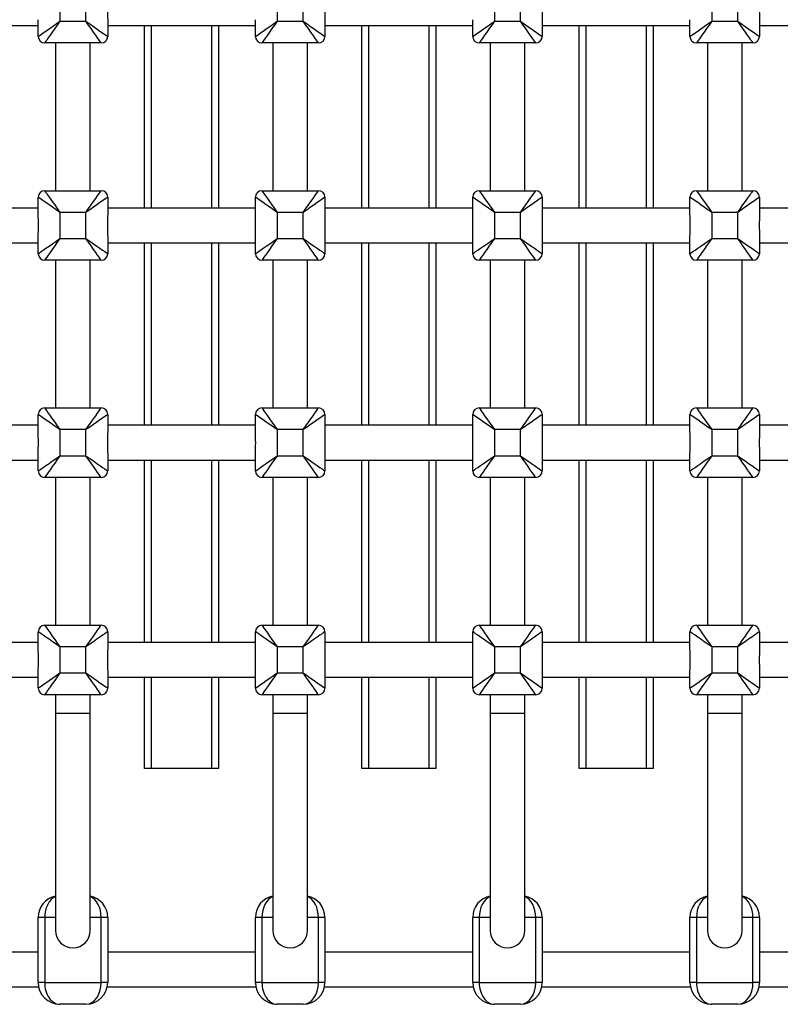
# Model space of a CAD drawing. Extents: x 1149 to 19892, y 485 to 13924.
# Drawn here: x 6946 to 7296, y 7822 to 8275 of the extents above; entities that cross this region are included whole.
import ezdxf

# ---------------------------------------------------------------- set-up
doc = ezdxf.new("R2010")
doc.units = 0
doc.header["$LTSCALE"] = 50
doc.layers.get('0').update_dxf_attribs({"linetype": 'CONTINUOUS'})

msp = doc.modelspace()

# ---------------------------------------------------------------- linework, layer by layer
at = {"color": 7, "linetype": 'CONTINUOUS'}
for p, q in [((6964.6, 8286.46), (6964.6, 8274.46)), ((6976.6, 8274.46), (6976.6, 8286.46)), ((7064.6, 8286.46), (7064.6, 8274.46)), ((7076.6, 8274.46), (7076.6, 8286.46)), ((7164.6, 8286.46), (7164.6, 8274.46)), ((7176.6, 8274.46), (7176.6, 8286.46)), ((7264.6, 8286.46), (7264.6, 8274.46)), ((7276.6, 8274.46), (7276.6, 8286.46)), ((6886.6, 8272.46), (6954.6, 8272.46)), ((6954.6, 8267.46), (6954.6, 8275.17)), ((6964.6, 8274.46), (6976.6, 8274.46)), ((6986.6, 8275.17), (6986.6, 8267.46)), ((6986.6, 8272.46), (7054.6, 8272.46)), ((7003.6, 8188.46), (7003.6, 8272.46)), ((7037.6, 8272.46), (7037.6, 8188.46)), ((7054.6, 8267.46), (7054.6, 8275.17)), ((7064.6, 8274.46), (7076.6, 8274.46)), ((7086.6, 8275.17), (7086.6, 8267.46)), ((7086.6, 8272.46), (7154.6, 8272.46)), ((7103.6, 8188.46), (7103.6, 8272.46)), ((7137.6, 8272.46), (7137.6, 8188.46)), ((7154.6, 8267.46), (7154.6, 8275.17)), ((7164.6, 8274.46), (7176.6, 8274.46)), ((7186.6, 8275.17), (7186.6, 8267.46)), ((7186.6, 8272.46), (7254.6, 8272.46)), ((7203.6, 8188.46), (7203.6, 8272.46)), ((7237.6, 8272.46), (7237.6, 8188.46)), ((7254.6, 8267.46), (7254.6, 8275.17)), ((7264.6, 8274.46), (7276.6, 8274.46)), ((7286.6, 8275.17), (7286.6, 8267.46)), ((7286.6, 8272.46), (7354.6, 8272.46)), ((6983.6, 8264.46), (6957.6, 8264.46)), ((6962.6, 8264.46), (6962.6, 8196.46)), ((6978.6, 8196.46), (6978.6, 8264.46)), ((7083.6, 8264.46), (7057.6, 8264.46)), ((7062.6, 8264.46), (7062.6, 8196.46)), ((7078.6, 8196.46), (7078.6, 8264.46)), ((7183.6, 8264.46), (7157.6, 8264.46)), ((7162.6, 8264.46), (7162.6, 8196.46)), ((7178.6, 8196.46), (7178.6, 8264.46)), ((7283.6, 8264.46), (7257.6, 8264.46)), ((7262.6, 8264.46), (7262.6, 8196.46)), ((7278.6, 8196.46), (7278.6, 8264.46)), ((6957.6, 8196.46), (6983.6, 8196.46)), ((7057.6, 8196.46), (7083.6, 8196.46)), ((7157.6, 8196.46), (7183.6, 8196.46)), ((7257.6, 8196.46), (7283.6, 8196.46)), ((6954.6, 8185.75), (6954.6, 8193.46)), ((6986.6, 8193.46), (6986.6, 8185.75)), ((7054.6, 8185.75), (7054.6, 8193.46)), ((7086.6, 8193.46), (7086.6, 8185.75)), ((7154.6, 8185.75), (7154.6, 8193.46)), ((7186.6, 8193.46), (7186.6, 8185.75)), ((7254.6, 8185.75), (7254.6, 8193.46)), ((7286.6, 8193.46), (7286.6, 8185.75)), ((6954.6, 8188.46), (6886.6, 8188.46)), ((6976.6, 8186.46), (6964.6, 8186.46)), ((6964.6, 8186.46), (6964.6, 8174.46)), ((6976.6, 8174.46), (6976.6, 8186.46)), ((7054.6, 8188.46), (6986.6, 8188.46)), ((7076.6, 8186.46), (7064.6, 8186.46)), ((7064.6, 8186.46), (7064.6, 8174.46)), ((7076.6, 8174.46), (7076.6, 8186.46)), ((7154.6, 8188.46), (7086.6, 8188.46)), ((7176.6, 8186.46), (7164.6, 8186.46)), ((7164.6, 8186.46), (7164.6, 8174.46)), ((7176.6, 8174.46), (7176.6, 8186.46)), ((7254.6, 8188.46), (7186.6, 8188.46)), ((7276.6, 8186.46), (7264.6, 8186.46)), ((7264.6, 8186.46), (7264.6, 8174.46)), ((7276.6, 8174.46), (7276.6, 8186.46)), ((7354.6, 8188.46), (7286.6, 8188.46)), ((6886.6, 8172.46), (6954.6, 8172.46)), ((6954.6, 8167.46), (6954.6, 8175.17)), ((6964.6, 8174.46), (6976.6, 8174.46)), ((6986.6, 8175.17), (6986.6, 8167.46)), ((6986.6, 8172.46), (7054.6, 8172.46)), ((7003.6, 8088.46), (7003.6, 8172.46)), ((7037.6, 8172.46), (7037.6, 8088.46)), ((7054.6, 8167.46), (7054.6, 8175.17)), ((7064.6, 8174.46), (7076.6, 8174.46)), ((7086.6, 8175.17), (7086.6, 8167.46)), ((7086.6, 8172.46), (7154.6, 8172.46)), ((7103.6, 8088.46), (7103.6, 8172.46)), ((7137.6, 8172.46), (7137.6, 8088.46)), ((7154.6, 8167.46), (7154.6, 8175.17)), ((7164.6, 8174.46), (7176.6, 8174.46)), ((7186.6, 8175.17), (7186.6, 8167.46)), ((7186.6, 8172.46), (7254.6, 8172.46)), ((7203.6, 8088.46), (7203.6, 8172.46)), ((7237.6, 8172.46), (7237.6, 8088.46)), ((7254.6, 8167.46), (7254.6, 8175.17)), ((7264.6, 8174.46), (7276.6, 8174.46)), ((7286.6, 8175.17), (7286.6, 8167.46)), ((7286.6, 8172.46), (7354.6, 8172.46)), ((6983.6, 8164.46), (6957.6, 8164.46)), ((6962.6, 8164.46), (6962.6, 8096.46)), ((6978.6, 8096.46), (6978.6, 8164.46)), ((7083.6, 8164.46), (7057.6, 8164.46)), ((7062.6, 8164.46), (7062.6, 8096.46)), ((7078.6, 8096.46), (7078.6, 8164.46)), ((7183.6, 8164.46), (7157.6, 8164.46)), ((7162.6, 8164.46), (7162.6, 8096.46)), ((7178.6, 8096.46), (7178.6, 8164.46)), ((7283.6, 8164.46), (7257.6, 8164.46)), ((7262.6, 8164.46), (7262.6, 8096.46)), ((7278.6, 8096.46), (7278.6, 8164.46)), ((6957.6, 8096.46), (6983.6, 8096.46)), ((7057.6, 8096.46), (7083.6, 8096.46)), ((7157.6, 8096.46), (7183.6, 8096.46)), ((7257.6, 8096.46), (7283.6, 8096.46)), ((6954.6, 8085.75), (6954.6, 8093.46)), ((6986.6, 8093.46), (6986.6, 8085.75)), ((7054.6, 8085.75), (7054.6, 8093.46)), ((7086.6, 8093.46), (7086.6, 8085.75)), ((7154.6, 8085.75), (7154.6, 8093.46)), ((7186.6, 8093.46), (7186.6, 8085.75)), ((7254.6, 8085.75), (7254.6, 8093.46)), ((7286.6, 8093.46), (7286.6, 8085.75)), ((6954.6, 8088.46), (6886.6, 8088.46)), ((6976.6, 8086.46), (6964.6, 8086.46)), ((6964.6, 8086.46), (6964.6, 8074.46)), ((6976.6, 8074.46), (6976.6, 8086.46)), ((7054.6, 8088.46), (6986.6, 8088.46)), ((7076.6, 8086.46), (7064.6, 8086.46)), ((7064.6, 8086.46), (7064.6, 8074.46)), ((7076.6, 8074.46), (7076.6, 8086.46)), ((7154.6, 8088.46), (7086.6, 8088.46)), ((7176.6, 8086.46), (7164.6, 8086.46)), ((7164.6, 8086.46), (7164.6, 8074.46)), ((7176.6, 8074.46), (7176.6, 8086.46)), ((7254.6, 8088.46), (7186.6, 8088.46)), ((7276.6, 8086.46), (7264.6, 8086.46)), ((7264.6, 8086.46), (7264.6, 8074.46)), ((7276.6, 8074.46), (7276.6, 8086.46)), ((7354.6, 8088.46), (7286.6, 8088.46)), ((6886.6, 8072.46), (6954.6, 8072.46)), ((6954.6, 8067.46), (6954.6, 8075.17)), ((6964.6, 8074.46), (6976.6, 8074.46)), ((6986.6, 8075.17), (6986.6, 8067.46)), ((6986.6, 8072.46), (7054.6, 8072.46)), ((7003.6, 7988.46), (7003.6, 8072.46)), ((7037.6, 8072.46), (7037.6, 7988.46)), ((7054.6, 8067.46), (7054.6, 8075.17)), ((7064.6, 8074.46), (7076.6, 8074.46)), ((7086.6, 8075.17), (7086.6, 8067.46)), ((7086.6, 8072.46), (7154.6, 8072.46)), ((7103.6, 7988.46), (7103.6, 8072.46)), ((7137.6, 8072.46), (7137.6, 7988.46)), ((7154.6, 8067.46), (7154.6, 8075.17)), ((7164.6, 8074.46), (7176.6, 8074.46)), ((7186.6, 8075.17), (7186.6, 8067.46)), ((7186.6, 8072.46), (7254.6, 8072.46)), ((7203.6, 7988.46), (7203.6, 8072.46)), ((7237.6, 8072.46), (7237.6, 7988.46)), ((7254.6, 8067.46), (7254.6, 8075.17)), ((7264.6, 8074.46), (7276.6, 8074.46)), ((7286.6, 8075.17), (7286.6, 8067.46)), ((7286.6, 8072.46), (7354.6, 8072.46)), ((6983.6, 8064.46), (6957.6, 8064.46)), ((6962.6, 8064.46), (6962.6, 7996.46)), ((6978.6, 7996.46), (6978.6, 8064.46)), ((7083.6, 8064.46), (7057.6, 8064.46)), ((7062.6, 8064.46), (7062.6, 7996.46)), ((7078.6, 7996.46), (7078.6, 8064.46)), ((7183.6, 8064.46), (7157.6, 8064.46)), ((7162.6, 8064.46), (7162.6, 7996.46)), ((7178.6, 7996.46), (7178.6, 8064.46)), ((7283.6, 8064.46), (7257.6, 8064.46)), ((7262.6, 8064.46), (7262.6, 7996.46)), ((7278.6, 7996.46), (7278.6, 8064.46)), ((6957.6, 7996.46), (6983.6, 7996.46)), ((7057.6, 7996.46), (7083.6, 7996.46)), ((7157.6, 7996.46), (7183.6, 7996.46)), ((7257.6, 7996.46), (7283.6, 7996.46)), ((6954.6, 7985.75), (6954.6, 7993.46)), ((6986.6, 7993.46), (6986.6, 7985.75)), ((7054.6, 7985.75), (7054.6, 7993.46)), ((7086.6, 7993.46), (7086.6, 7985.75)), ((7154.6, 7985.75), (7154.6, 7993.46)), ((7186.6, 7993.46), (7186.6, 7985.75)), ((7254.6, 7985.75), (7254.6, 7993.46)), ((7286.6, 7993.46), (7286.6, 7985.75)), ((6954.6, 7988.46), (6886.6, 7988.46)), ((6976.6, 7986.46), (6964.6, 7986.46)), ((6964.6, 7986.46), (6964.6, 7974.46)), ((6976.6, 7974.46), (6976.6, 7986.46)), ((7054.6, 7988.46), (6986.6, 7988.46)), ((7076.6, 7986.46), (7064.6, 7986.46)), ((7064.6, 7986.46), (7064.6, 7974.46)), ((7076.6, 7974.46), (7076.6, 7986.46)), ((7154.6, 7988.46), (7086.6, 7988.46)), ((7176.6, 7986.46), (7164.6, 7986.46)), ((7164.6, 7986.46), (7164.6, 7974.46)), ((7176.6, 7974.46), (7176.6, 7986.46)), ((7254.6, 7988.46), (7186.6, 7988.46)), ((7276.6, 7986.46), (7264.6, 7986.46)), ((7264.6, 7986.46), (7264.6, 7974.46)), ((7276.6, 7974.46), (7276.6, 7986.46)), ((7354.6, 7988.46), (7286.6, 7988.46)), ((6886.6, 7972.46), (6954.6, 7972.46)), ((6954.6, 7967.46), (6954.6, 7975.17)), ((6964.6, 7974.46), (6976.6, 7974.46)), ((6986.6, 7975.17), (6986.6, 7967.46)), ((6986.6, 7972.46), (7054.6, 7972.46)), ((7003.6, 7930.46), (7003.6, 7972.46)), ((7037.6, 7972.46), (7037.6, 7930.46)), ((7054.6, 7967.46), (7054.6, 7975.17)), ((7064.6, 7974.46), (7076.6, 7974.46)), ((7086.6, 7975.17), (7086.6, 7967.46)), ((7086.6, 7972.46), (7154.6, 7972.46)), ((7103.6, 7930.46), (7103.6, 7972.46)), ((7137.6, 7972.46), (7137.6, 7930.46)), ((7154.6, 7967.46), (7154.6, 7975.17)), ((7164.6, 7974.46), (7176.6, 7974.46)), ((7186.6, 7975.17), (7186.6, 7967.46)), ((7186.6, 7972.46), (7254.6, 7972.46)), ((7203.6, 7930.46), (7203.6, 7972.46)), ((7237.6, 7972.46), (7237.6, 7930.46)), ((7254.6, 7967.46), (7254.6, 7975.17)), ((7264.6, 7974.46), (7276.6, 7974.46)), ((7286.6, 7975.17), (7286.6, 7967.46)), ((7286.6, 7972.46), (7354.6, 7972.46)), ((6983.6, 7964.46), (6957.6, 7964.46)), ((6962.6, 7964.46), (6962.6, 7955.96)), ((6978.6, 7955.96), (6978.6, 7964.46)), ((7083.6, 7964.46), (7057.6, 7964.46)), ((7062.6, 7964.46), (7062.6, 7955.96)), ((7078.6, 7955.96), (7078.6, 7964.46)), ((7183.6, 7964.46), (7157.6, 7964.46)), ((7162.6, 7964.46), (7162.6, 7955.96)), ((7178.6, 7955.96), (7178.6, 7964.46)), ((7283.6, 7964.46), (7257.6, 7964.46)), ((7262.6, 7964.46), (7262.6, 7955.96)), ((7278.6, 7955.96), (7278.6, 7964.46)), ((6962.6, 7955.96), (6962.6, 7855.96)), ((6978.6, 7855.96), (6978.6, 7955.96)), ((7062.6, 7955.96), (7062.6, 7855.96)), ((7078.6, 7855.96), (7078.6, 7955.96)), ((7162.6, 7955.96), (7162.6, 7855.96)), ((7178.6, 7855.96), (7178.6, 7955.96)), ((7262.6, 7955.96), (7262.6, 7855.96)), ((7278.6, 7855.96), (7278.6, 7955.96)), ((7006.6, 7930.46), (7003.6, 7930.46)), ((7034.6, 7930.46), (7006.6, 7930.46)), ((7037.6, 7930.46), (7034.6, 7930.46)), ((7106.6, 7930.46), (7103.6, 7930.46)), ((7134.6, 7930.46), (7106.6, 7930.46)), ((7137.6, 7930.46), (7134.6, 7930.46)), ((7206.6, 7930.46), (7203.6, 7930.46)), ((7234.6, 7930.46), (7206.6, 7930.46)), ((7237.6, 7930.46), (7234.6, 7930.46)), ((6954.6, 7831.96), (6954.6, 7861.96)), ((6957.6, 7861.96), (6954.6, 7861.96)), ((6957.6, 7861.96), (6957.6, 7831.96)), ((6983.6, 7831.96), (6983.6, 7861.96)), ((6986.6, 7861.96), (6983.6, 7861.96)), ((6986.6, 7861.96), (6986.6, 7831.96)), ((7054.6, 7831.96), (7054.6, 7861.96)), ((7057.6, 7861.96), (7054.6, 7861.96)), ((7057.6, 7861.96), (7057.6, 7831.96)), ((7083.6, 7831.96), (7083.6, 7861.96)), ((7086.6, 7861.96), (7083.6, 7861.96)), ((7086.6, 7861.96), (7086.6, 7831.96)), ((7154.6, 7831.96), (7154.6, 7861.96)), ((7157.6, 7861.96), (7154.6, 7861.96)), ((7157.6, 7861.96), (7157.6, 7831.96)), ((7183.6, 7831.96), (7183.6, 7861.96)), ((7186.6, 7861.96), (7183.6, 7861.96)), ((7186.6, 7861.96), (7186.6, 7831.96)), ((7254.6, 7831.96), (7254.6, 7861.96)), ((7257.6, 7861.96), (7254.6, 7861.96)), ((7257.6, 7861.96), (7257.6, 7831.96)), ((7283.6, 7831.96), (7283.6, 7861.96)), ((7286.6, 7861.96), (7283.6, 7861.96)), ((7286.6, 7861.96), (7286.6, 7831.96)), ((6954.6, 7845.96), (6886.6, 7845.96)), ((7054.6, 7845.96), (6986.6, 7845.96)), ((7154.6, 7845.96), (7086.6, 7845.96)), ((7254.6, 7845.96), (7186.6, 7845.96)), ((7354.6, 7845.96), (7286.6, 7845.96)), ((6957.6, 7831.96), (6954.6, 7831.96)), ((6957.6, 7831.96), (6983.6, 7831.96)), ((6986.6, 7831.96), (6983.6, 7831.96)), ((7057.6, 7831.96), (7054.6, 7831.96)), ((7057.6, 7831.96), (7083.6, 7831.96)), ((7086.6, 7831.96), (7083.6, 7831.96)), ((7157.6, 7831.96), (7154.6, 7831.96)), ((7157.6, 7831.96), (7183.6, 7831.96)), ((7186.6, 7831.96), (7183.6, 7831.96)), ((7257.6, 7831.96), (7254.6, 7831.96)), ((7257.6, 7831.96), (7283.6, 7831.96)), ((7286.6, 7831.96), (7283.6, 7831.96)), ((6886.4, 7829.96), (6954.8, 7829.96)), ((6986.4, 7829.96), (7054.8, 7829.96)), ((7086.4, 7829.96), (7154.8, 7829.96)), ((7186.4, 7829.96), (7254.8, 7829.96)), ((7286.4, 7829.96), (7354.8, 7829.96)), ((6976.6, 7821.96), (6964.6, 7821.96)), ((7076.6, 7821.96), (7064.6, 7821.96)), ((7176.6, 7821.96), (7164.6, 7821.96)), ((7276.6, 7821.96), (7264.6, 7821.96))]:
    msp.add_line(p, q, dxfattribs=at)
at = {"color": 8, "linetype": 'CONTINUOUS'}
for p, q in [((7006.6, 8272.46), (7006.6, 8188.46)), ((7034.6, 8188.46), (7034.6, 8272.46)), ((7106.6, 8272.46), (7106.6, 8188.46)), ((7134.6, 8188.46), (7134.6, 8272.46)), ((7206.6, 8272.46), (7206.6, 8188.46)), ((7234.6, 8188.46), (7234.6, 8272.46)), ((7006.6, 8172.46), (7006.6, 8088.46)), ((7034.6, 8088.46), (7034.6, 8172.46)), ((7106.6, 8172.46), (7106.6, 8088.46)), ((7134.6, 8088.46), (7134.6, 8172.46)), ((7206.6, 8172.46), (7206.6, 8088.46)), ((7234.6, 8088.46), (7234.6, 8172.46)), ((7006.6, 8072.46), (7006.6, 7988.46)), ((7034.6, 7988.46), (7034.6, 8072.46)), ((7106.6, 8072.46), (7106.6, 7988.46)), ((7134.6, 7988.46), (7134.6, 8072.46)), ((7206.6, 8072.46), (7206.6, 7988.46)), ((7234.6, 7988.46), (7234.6, 8072.46)), ((7006.6, 7972.46), (7006.6, 7930.46)), ((7034.6, 7930.46), (7034.6, 7972.46)), ((7106.6, 7972.46), (7106.6, 7930.46)), ((7134.6, 7930.46), (7134.6, 7972.46)), ((7206.6, 7972.46), (7206.6, 7930.46)), ((7234.6, 7930.46), (7234.6, 7972.46)), ((6962.6, 7955.96), (6970.6, 7955.96)), ((6970.6, 7955.96), (6978.6, 7955.96)), ((7062.6, 7955.96), (7070.6, 7955.96)), ((7070.6, 7955.96), (7078.6, 7955.96)), ((7162.6, 7955.96), (7170.6, 7955.96)), ((7170.6, 7955.96), (7178.6, 7955.96)), ((7262.6, 7955.96), (7270.6, 7955.96)), ((7270.6, 7955.96), (7278.6, 7955.96)), ((6962.6, 7861.96), (6957.6, 7861.96)), ((6983.6, 7861.96), (6978.6, 7861.96)), ((7062.6, 7861.96), (7057.6, 7861.96)), ((7083.6, 7861.96), (7078.6, 7861.96)), ((7162.6, 7861.96), (7157.6, 7861.96)), ((7183.6, 7861.96), (7178.6, 7861.96)), ((7262.6, 7861.96), (7257.6, 7861.96)), ((7283.6, 7861.96), (7278.6, 7861.96))]:
    msp.add_line(p, q, dxfattribs=at)
at = {"color": 7, "linetype": 'CONTINUOUS', "flags": 128}
for points in [[(6954.6, 8267.46), (6954.75, 8267.56), (6955.21, 8267.88), (6955.94, 8268.39), (6956.94, 8269.09), (6958.17, 8269.96), (6959.6, 8270.96), (6961.18, 8272.06), (6962.87, 8273.24), (6964.6, 8274.46)], [(6964.6, 8274.46), (6963.39, 8272.72), (6962.21, 8271.04), (6961.1, 8269.46), (6960.1, 8268.03), (6959.24, 8266.8), (6958.54, 8265.8), (6958.02, 8265.06), (6957.71, 8264.61), (6957.6, 8264.46)], [(6983.6, 8264.46), (6983.5, 8264.61), (6983.18, 8265.06), (6982.66, 8265.8), (6981.96, 8266.8), (6981.1, 8268.03), (6980.1, 8269.46), (6979, 8271.04), (6977.82, 8272.72), (6976.6, 8274.46)], [(6976.6, 8274.46), (6978.34, 8273.24), (6980.02, 8272.06), (6981.6, 8270.96), (6983.03, 8269.96), (6984.26, 8269.09), (6985.26, 8268.39), (6986, 8267.88), (6986.45, 8267.56), (6986.6, 8267.46)], [(7054.6, 8267.46), (7054.75, 8267.56), (7055.21, 8267.88), (7055.94, 8268.39), (7056.94, 8269.09), (7058.17, 8269.96), (7059.6, 8270.96), (7061.18, 8272.06), (7062.87, 8273.24), (7064.6, 8274.46)], [(7064.6, 8274.46), (7063.39, 8272.72), (7062.21, 8271.04), (7061.1, 8269.46), (7060.1, 8268.03), (7059.24, 8266.8), (7058.54, 8265.8), (7058.02, 8265.06), (7057.71, 8264.61), (7057.6, 8264.46)], [(7083.6, 8264.46), (7083.5, 8264.61), (7083.18, 8265.06), (7082.66, 8265.8), (7081.96, 8266.8), (7081.1, 8268.03), (7080.1, 8269.46), (7079, 8271.04), (7077.82, 8272.72), (7076.6, 8274.46)], [(7076.6, 8274.46), (7078.34, 8273.24), (7080.02, 8272.06), (7081.6, 8270.96), (7083.03, 8269.96), (7084.26, 8269.09), (7085.26, 8268.39), (7086, 8267.88), (7086.45, 8267.56), (7086.6, 8267.46)], [(7154.6, 8267.46), (7154.75, 8267.56), (7155.21, 8267.88), (7155.94, 8268.39), (7156.94, 8269.09), (7158.17, 8269.96), (7159.6, 8270.96), (7161.18, 8272.06), (7162.87, 8273.24), (7164.6, 8274.46)], [(7164.6, 8274.46), (7163.39, 8272.72), (7162.21, 8271.04), (7161.1, 8269.46), (7160.1, 8268.03), (7159.24, 8266.8), (7158.54, 8265.8), (7158.02, 8265.06), (7157.71, 8264.61), (7157.6, 8264.46)], [(7183.6, 8264.46), (7183.5, 8264.61), (7183.18, 8265.06), (7182.66, 8265.8), (7181.96, 8266.8), (7181.1, 8268.03), (7180.1, 8269.46), (7179, 8271.04), (7177.82, 8272.72), (7176.6, 8274.46)], [(7176.6, 8274.46), (7178.34, 8273.24), (7180.02, 8272.06), (7181.6, 8270.96), (7183.03, 8269.96), (7184.26, 8269.09), (7185.26, 8268.39), (7186, 8267.88), (7186.45, 8267.56), (7186.6, 8267.46)], [(7254.6, 8267.46), (7254.75, 8267.56), (7255.21, 8267.88), (7255.94, 8268.39), (7256.94, 8269.09), (7258.17, 8269.96), (7259.6, 8270.96), (7261.18, 8272.06), (7262.87, 8273.24), (7264.6, 8274.46)], [(7264.6, 8274.46), (7263.39, 8272.72), (7262.21, 8271.04), (7261.1, 8269.46), (7260.1, 8268.03), (7259.24, 8266.8), (7258.54, 8265.8), (7258.02, 8265.06), (7257.71, 8264.61), (7257.6, 8264.46)], [(7276.6, 8274.46), (7278.34, 8273.24), (7280.02, 8272.06), (7281.6, 8270.96), (7283.03, 8269.96), (7284.26, 8269.09), (7285.26, 8268.39), (7286, 8267.88), (7286.45, 8267.56), (7286.6, 8267.46)], [(7283.6, 8264.46), (7283.5, 8264.61), (7283.18, 8265.06), (7282.66, 8265.8), (7281.96, 8266.8), (7281.1, 8268.03), (7280.1, 8269.46), (7279, 8271.04), (7277.82, 8272.72), (7276.6, 8274.46)], [(6957.6, 8196.46), (6957.71, 8196.3), (6958.02, 8195.85), (6958.54, 8195.12), (6959.24, 8194.12), (6960.1, 8192.88), (6961.1, 8191.46), (6962.21, 8189.88), (6963.39, 8188.19), (6964.6, 8186.46)], [(6976.6, 8186.46), (6977.82, 8188.19), (6979, 8189.88), (6980.1, 8191.46), (6981.1, 8192.88), (6981.96, 8194.12), (6982.66, 8195.12), (6983.18, 8195.85), (6983.5, 8196.3), (6983.6, 8196.46)], [(7057.6, 8196.46), (7057.71, 8196.3), (7058.02, 8195.85), (7058.54, 8195.12), (7059.24, 8194.12), (7060.1, 8192.88), (7061.1, 8191.46), (7062.21, 8189.88), (7063.39, 8188.19), (7064.6, 8186.46)], [(7076.6, 8186.46), (7077.82, 8188.19), (7079, 8189.88), (7080.1, 8191.46), (7081.1, 8192.88), (7081.96, 8194.12), (7082.66, 8195.12), (7083.18, 8195.85), (7083.5, 8196.3), (7083.6, 8196.46)], [(7157.6, 8196.46), (7157.71, 8196.3), (7158.02, 8195.85), (7158.54, 8195.12), (7159.24, 8194.12), (7160.1, 8192.88), (7161.1, 8191.46), (7162.21, 8189.88), (7163.39, 8188.19), (7164.6, 8186.46)], [(7176.6, 8186.46), (7177.82, 8188.19), (7179, 8189.88), (7180.1, 8191.46), (7181.1, 8192.88), (7181.96, 8194.12), (7182.66, 8195.12), (7183.18, 8195.85), (7183.5, 8196.3), (7183.6, 8196.46)], [(7257.6, 8196.46), (7257.71, 8196.3), (7258.02, 8195.85), (7258.54, 8195.12), (7259.24, 8194.12), (7260.1, 8192.88), (7261.1, 8191.46), (7262.21, 8189.88), (7263.39, 8188.19), (7264.6, 8186.46)], [(7276.6, 8186.46), (7277.82, 8188.19), (7279, 8189.88), (7280.1, 8191.46), (7281.1, 8192.88), (7281.96, 8194.12), (7282.66, 8195.12), (7283.18, 8195.85), (7283.5, 8196.3), (7283.6, 8196.46)], [(6964.6, 8186.46), (6962.87, 8187.67), (6961.18, 8188.85), (6959.6, 8189.96), (6958.17, 8190.96), (6956.94, 8191.82), (6955.94, 8192.52), (6955.21, 8193.03), (6954.75, 8193.35), (6954.6, 8193.46)], [(6986.6, 8193.46), (6986.45, 8193.35), (6986, 8193.03), (6985.26, 8192.52), (6984.26, 8191.82), (6983.03, 8190.96), (6981.6, 8189.96), (6980.02, 8188.85), (6978.34, 8187.67), (6976.6, 8186.46)], [(7064.6, 8186.46), (7062.87, 8187.67), (7061.18, 8188.85), (7059.6, 8189.96), (7058.17, 8190.96), (7056.94, 8191.82), (7055.94, 8192.52), (7055.21, 8193.03), (7054.75, 8193.35), (7054.6, 8193.46)], [(7086.6, 8193.46), (7086.45, 8193.35), (7086, 8193.03), (7085.26, 8192.52), (7084.26, 8191.82), (7083.03, 8190.96), (7081.6, 8189.96), (7080.02, 8188.85), (7078.34, 8187.67), (7076.6, 8186.46)], [(7164.6, 8186.46), (7162.87, 8187.67), (7161.18, 8188.85), (7159.6, 8189.96), (7158.17, 8190.96), (7156.94, 8191.82), (7155.94, 8192.52), (7155.21, 8193.03), (7154.75, 8193.35), (7154.6, 8193.46)], [(7186.6, 8193.46), (7186.45, 8193.35), (7186, 8193.03), (7185.26, 8192.52), (7184.26, 8191.82), (7183.03, 8190.96), (7181.6, 8189.96), (7180.02, 8188.85), (7178.34, 8187.67), (7176.6, 8186.46)], [(7264.6, 8186.46), (7262.87, 8187.67), (7261.18, 8188.85), (7259.6, 8189.96), (7258.17, 8190.96), (7256.94, 8191.82), (7255.94, 8192.52), (7255.21, 8193.03), (7254.75, 8193.35), (7254.6, 8193.46)], [(7286.6, 8193.46), (7286.45, 8193.35), (7286, 8193.03), (7285.26, 8192.52), (7284.26, 8191.82), (7283.03, 8190.96), (7281.6, 8189.96), (7280.02, 8188.85), (7278.34, 8187.67), (7276.6, 8186.46)], [(6954.6, 8167.46), (6954.75, 8167.56), (6955.21, 8167.88), (6955.94, 8168.39), (6956.94, 8169.09), (6958.17, 8169.96), (6959.6, 8170.96), (6961.18, 8172.06), (6962.87, 8173.24), (6964.6, 8174.46)], [(6964.6, 8174.46), (6963.39, 8172.72), (6962.21, 8171.04), (6961.1, 8169.46), (6960.1, 8168.03), (6959.24, 8166.8), (6958.54, 8165.8), (6958.02, 8165.06), (6957.71, 8164.61), (6957.6, 8164.46)], [(6983.6, 8164.46), (6983.5, 8164.61), (6983.18, 8165.06), (6982.66, 8165.8), (6981.96, 8166.8), (6981.1, 8168.03), (6980.1, 8169.46), (6979, 8171.04), (6977.82, 8172.72), (6976.6, 8174.46)], [(6976.6, 8174.46), (6978.34, 8173.24), (6980.02, 8172.06), (6981.6, 8170.96), (6983.03, 8169.96), (6984.26, 8169.09), (6985.26, 8168.39), (6986, 8167.88), (6986.45, 8167.56), (6986.6, 8167.46)], [(7054.6, 8167.46), (7054.75, 8167.56), (7055.21, 8167.88), (7055.94, 8168.39), (7056.94, 8169.09), (7058.17, 8169.96), (7059.6, 8170.96), (7061.18, 8172.06), (7062.87, 8173.24), (7064.6, 8174.46)], [(7064.6, 8174.46), (7063.39, 8172.72), (7062.21, 8171.04), (7061.1, 8169.46), (7060.1, 8168.03), (7059.24, 8166.8), (7058.54, 8165.8), (7058.02, 8165.06), (7057.71, 8164.61), (7057.6, 8164.46)], [(7083.6, 8164.46), (7083.5, 8164.61), (7083.18, 8165.06), (7082.66, 8165.8), (7081.96, 8166.8), (7081.1, 8168.03), (7080.1, 8169.46), (7079, 8171.04), (7077.82, 8172.72), (7076.6, 8174.46)], [(7076.6, 8174.46), (7078.34, 8173.24), (7080.02, 8172.06), (7081.6, 8170.96), (7083.03, 8169.96), (7084.26, 8169.09), (7085.26, 8168.39), (7086, 8167.88), (7086.45, 8167.56), (7086.6, 8167.46)], [(7154.6, 8167.46), (7154.75, 8167.56), (7155.21, 8167.88), (7155.94, 8168.39), (7156.94, 8169.09), (7158.17, 8169.96), (7159.6, 8170.96), (7161.18, 8172.06), (7162.87, 8173.24), (7164.6, 8174.46)], [(7164.6, 8174.46), (7163.39, 8172.72), (7162.21, 8171.04), (7161.1, 8169.46), (7160.1, 8168.03), (7159.24, 8166.8), (7158.54, 8165.8), (7158.02, 8165.06), (7157.71, 8164.61), (7157.6, 8164.46)], [(7176.6, 8174.46), (7178.34, 8173.24), (7180.02, 8172.06), (7181.6, 8170.96), (7183.03, 8169.96), (7184.26, 8169.09), (7185.26, 8168.39), (7186, 8167.88), (7186.45, 8167.56), (7186.6, 8167.46)], [(7183.6, 8164.46), (7183.5, 8164.61), (7183.18, 8165.06), (7182.66, 8165.8), (7181.96, 8166.8), (7181.1, 8168.03), (7180.1, 8169.46), (7179, 8171.04), (7177.82, 8172.72), (7176.6, 8174.46)], [(7254.6, 8167.46), (7254.75, 8167.56), (7255.21, 8167.88), (7255.94, 8168.39), (7256.94, 8169.09), (7258.17, 8169.96), (7259.6, 8170.96), (7261.18, 8172.06), (7262.87, 8173.24), (7264.6, 8174.46)], [(7264.6, 8174.46), (7263.39, 8172.72), (7262.21, 8171.04), (7261.1, 8169.46), (7260.1, 8168.03), (7259.24, 8166.8), (7258.54, 8165.8), (7258.02, 8165.06), (7257.71, 8164.61), (7257.6, 8164.46)], [(7283.6, 8164.46), (7283.5, 8164.61), (7283.18, 8165.06), (7282.66, 8165.8), (7281.96, 8166.8), (7281.1, 8168.03), (7280.1, 8169.46), (7279, 8171.04), (7277.82, 8172.72), (7276.6, 8174.46)], [(7276.6, 8174.46), (7278.34, 8173.24), (7280.02, 8172.06), (7281.6, 8170.96), (7283.03, 8169.96), (7284.26, 8169.09), (7285.26, 8168.39), (7286, 8167.88), (7286.45, 8167.56), (7286.6, 8167.46)], [(6957.6, 8096.46), (6957.71, 8096.3), (6958.02, 8095.85), (6958.54, 8095.12), (6959.24, 8094.12), (6960.1, 8092.88), (6961.1, 8091.46), (6962.21, 8089.88), (6963.39, 8088.19), (6964.6, 8086.46)], [(6976.6, 8086.46), (6977.82, 8088.19), (6979, 8089.88), (6980.1, 8091.46), (6981.1, 8092.88), (6981.96, 8094.12), (6982.66, 8095.12), (6983.18, 8095.85), (6983.5, 8096.3), (6983.6, 8096.46)], [(7057.6, 8096.46), (7057.71, 8096.3), (7058.02, 8095.85), (7058.54, 8095.12), (7059.24, 8094.12), (7060.1, 8092.88), (7061.1, 8091.46), (7062.21, 8089.88), (7063.39, 8088.19), (7064.6, 8086.46)], [(7076.6, 8086.46), (7077.82, 8088.19), (7079, 8089.88), (7080.1, 8091.46), (7081.1, 8092.88), (7081.96, 8094.12), (7082.66, 8095.12), (7083.18, 8095.85), (7083.5, 8096.3), (7083.6, 8096.46)], [(7157.6, 8096.46), (7157.71, 8096.3), (7158.02, 8095.85), (7158.54, 8095.12), (7159.24, 8094.12), (7160.1, 8092.88), (7161.1, 8091.46), (7162.21, 8089.88), (7163.39, 8088.19), (7164.6, 8086.46)], [(7176.6, 8086.46), (7177.82, 8088.19), (7179, 8089.88), (7180.1, 8091.46), (7181.1, 8092.88), (7181.96, 8094.12), (7182.66, 8095.12), (7183.18, 8095.85), (7183.5, 8096.3), (7183.6, 8096.46)], [(7257.6, 8096.46), (7257.71, 8096.3), (7258.02, 8095.85), (7258.54, 8095.12), (7259.24, 8094.12), (7260.1, 8092.88), (7261.1, 8091.46), (7262.21, 8089.88), (7263.39, 8088.19), (7264.6, 8086.46)], [(7276.6, 8086.46), (7277.82, 8088.19), (7279, 8089.88), (7280.1, 8091.46), (7281.1, 8092.88), (7281.96, 8094.12), (7282.66, 8095.12), (7283.18, 8095.85), (7283.5, 8096.3), (7283.6, 8096.46)], [(6964.6, 8086.46), (6962.87, 8087.67), (6961.18, 8088.85), (6959.6, 8089.96), (6958.17, 8090.96), (6956.94, 8091.82), (6955.94, 8092.52), (6955.21, 8093.03), (6954.75, 8093.35), (6954.6, 8093.46)], [(6986.6, 8093.46), (6986.45, 8093.35), (6986, 8093.03), (6985.26, 8092.52), (6984.26, 8091.82), (6983.03, 8090.96), (6981.6, 8089.96), (6980.02, 8088.85), (6978.34, 8087.67), (6976.6, 8086.46)], [(7064.6, 8086.46), (7062.87, 8087.67), (7061.18, 8088.85), (7059.6, 8089.96), (7058.17, 8090.96), (7056.94, 8091.82), (7055.94, 8092.52), (7055.21, 8093.03), (7054.75, 8093.35), (7054.6, 8093.46)], [(7086.6, 8093.46), (7086.45, 8093.35), (7086, 8093.03), (7085.26, 8092.52), (7084.26, 8091.82), (7083.03, 8090.96), (7081.6, 8089.96), (7080.02, 8088.85), (7078.34, 8087.67), (7076.6, 8086.46)], [(7164.6, 8086.46), (7162.87, 8087.67), (7161.18, 8088.85), (7159.6, 8089.96), (7158.17, 8090.96), (7156.94, 8091.82), (7155.94, 8092.52), (7155.21, 8093.03), (7154.75, 8093.35), (7154.6, 8093.46)], [(7186.6, 8093.46), (7186.45, 8093.35), (7186, 8093.03), (7185.26, 8092.52), (7184.26, 8091.82), (7183.03, 8090.96), (7181.6, 8089.96), (7180.02, 8088.85), (7178.34, 8087.67), (7176.6, 8086.46)], [(7264.6, 8086.46), (7262.87, 8087.67), (7261.18, 8088.85), (7259.6, 8089.96), (7258.17, 8090.96), (7256.94, 8091.82), (7255.94, 8092.52), (7255.21, 8093.03), (7254.75, 8093.35), (7254.6, 8093.46)], [(7286.6, 8093.46), (7286.45, 8093.35), (7286, 8093.03), (7285.26, 8092.52), (7284.26, 8091.82), (7283.03, 8090.96), (7281.6, 8089.96), (7280.02, 8088.85), (7278.34, 8087.67), (7276.6, 8086.46)], [(6954.6, 8067.46), (6954.75, 8067.56), (6955.21, 8067.88), (6955.94, 8068.39), (6956.94, 8069.09), (6958.17, 8069.96), (6959.6, 8070.96), (6961.18, 8072.06), (6962.87, 8073.24), (6964.6, 8074.46)], [(6964.6, 8074.46), (6963.39, 8072.72), (6962.21, 8071.04), (6961.1, 8069.46), (6960.1, 8068.03), (6959.24, 8066.8), (6958.54, 8065.8), (6958.02, 8065.06), (6957.71, 8064.61), (6957.6, 8064.46)], [(6976.6, 8074.46), (6978.34, 8073.24), (6980.02, 8072.06), (6981.6, 8070.96), (6983.03, 8069.96), (6984.26, 8069.09), (6985.26, 8068.39), (6986, 8067.88), (6986.45, 8067.56), (6986.6, 8067.46)], [(6983.6, 8064.46), (6983.5, 8064.61), (6983.18, 8065.06), (6982.66, 8065.8), (6981.96, 8066.8), (6981.1, 8068.03), (6980.1, 8069.46), (6979, 8071.04), (6977.82, 8072.72), (6976.6, 8074.46)], [(7054.6, 8067.46), (7054.75, 8067.56), (7055.21, 8067.88), (7055.94, 8068.39), (7056.94, 8069.09), (7058.17, 8069.96), (7059.6, 8070.96), (7061.18, 8072.06), (7062.87, 8073.24), (7064.6, 8074.46)], [(7064.6, 8074.46), (7063.39, 8072.72), (7062.21, 8071.04), (7061.1, 8069.46), (7060.1, 8068.03), (7059.24, 8066.8), (7058.54, 8065.8), (7058.02, 8065.06), (7057.71, 8064.61), (7057.6, 8064.46)], [(7083.6, 8064.46), (7083.5, 8064.61), (7083.18, 8065.06), (7082.66, 8065.8), (7081.96, 8066.8), (7081.1, 8068.03), (7080.1, 8069.46), (7079, 8071.04), (7077.82, 8072.72), (7076.6, 8074.46)], [(7076.6, 8074.46), (7078.34, 8073.24), (7080.02, 8072.06), (7081.6, 8070.96), (7083.03, 8069.96), (7084.26, 8069.09), (7085.26, 8068.39), (7086, 8067.88), (7086.45, 8067.56), (7086.6, 8067.46)], [(7154.6, 8067.46), (7154.75, 8067.56), (7155.21, 8067.88), (7155.94, 8068.39), (7156.94, 8069.09), (7158.17, 8069.96), (7159.6, 8070.96), (7161.18, 8072.06), (7162.87, 8073.24), (7164.6, 8074.46)], [(7164.6, 8074.46), (7163.39, 8072.72), (7162.21, 8071.04), (7161.1, 8069.46), (7160.1, 8068.03), (7159.24, 8066.8), (7158.54, 8065.8), (7158.02, 8065.06), (7157.71, 8064.61), (7157.6, 8064.46)], [(7183.6, 8064.46), (7183.5, 8064.61), (7183.18, 8065.06), (7182.66, 8065.8), (7181.96, 8066.8), (7181.1, 8068.03), (7180.1, 8069.46), (7179, 8071.04), (7177.82, 8072.72), (7176.6, 8074.46)], [(7176.6, 8074.46), (7178.34, 8073.24), (7180.02, 8072.06), (7181.6, 8070.96), (7183.03, 8069.96), (7184.26, 8069.09), (7185.26, 8068.39), (7186, 8067.88), (7186.45, 8067.56), (7186.6, 8067.46)], [(7254.6, 8067.46), (7254.75, 8067.56), (7255.21, 8067.88), (7255.94, 8068.39), (7256.94, 8069.09), (7258.17, 8069.96), (7259.6, 8070.96), (7261.18, 8072.06), (7262.87, 8073.24), (7264.6, 8074.46)], [(7264.6, 8074.46), (7263.39, 8072.72), (7262.21, 8071.04), (7261.1, 8069.46), (7260.1, 8068.03), (7259.24, 8066.8), (7258.54, 8065.8), (7258.02, 8065.06), (7257.71, 8064.61), (7257.6, 8064.46)], [(7276.6, 8074.46), (7278.34, 8073.24), (7280.02, 8072.06), (7281.6, 8070.96), (7283.03, 8069.96), (7284.26, 8069.09), (7285.26, 8068.39), (7286, 8067.88), (7286.45, 8067.56), (7286.6, 8067.46)], [(7283.6, 8064.46), (7283.5, 8064.61), (7283.18, 8065.06), (7282.66, 8065.8), (7281.96, 8066.8), (7281.1, 8068.03), (7280.1, 8069.46), (7279, 8071.04), (7277.82, 8072.72), (7276.6, 8074.46)], [(6957.6, 7996.46), (6957.71, 7996.3), (6958.02, 7995.85), (6958.54, 7995.12), (6959.24, 7994.12), (6960.1, 7992.88), (6961.1, 7991.46), (6962.21, 7989.88), (6963.39, 7988.19), (6964.6, 7986.46)], [(6976.6, 7986.46), (6977.82, 7988.19), (6979, 7989.88), (6980.1, 7991.46), (6981.1, 7992.88), (6981.96, 7994.12), (6982.66, 7995.12), (6983.18, 7995.85), (6983.5, 7996.3), (6983.6, 7996.46)], [(7057.6, 7996.46), (7057.71, 7996.3), (7058.02, 7995.85), (7058.54, 7995.12), (7059.24, 7994.12), (7060.1, 7992.88), (7061.1, 7991.46), (7062.21, 7989.88), (7063.39, 7988.19), (7064.6, 7986.46)], [(7076.6, 7986.46), (7077.82, 7988.19), (7079, 7989.88), (7080.1, 7991.46), (7081.1, 7992.88), (7081.96, 7994.12), (7082.66, 7995.12), (7083.18, 7995.85), (7083.5, 7996.3), (7083.6, 7996.46)], [(7157.6, 7996.46), (7157.71, 7996.3), (7158.02, 7995.85), (7158.54, 7995.12), (7159.24, 7994.12), (7160.1, 7992.88), (7161.1, 7991.46), (7162.21, 7989.88), (7163.39, 7988.19), (7164.6, 7986.46)], [(7176.6, 7986.46), (7177.82, 7988.19), (7179, 7989.88), (7180.1, 7991.46), (7181.1, 7992.88), (7181.96, 7994.12), (7182.66, 7995.12), (7183.18, 7995.85), (7183.5, 7996.3), (7183.6, 7996.46)], [(7257.6, 7996.46), (7257.71, 7996.3), (7258.02, 7995.85), (7258.54, 7995.12), (7259.24, 7994.12), (7260.1, 7992.88), (7261.1, 7991.46), (7262.21, 7989.88), (7263.39, 7988.19), (7264.6, 7986.46)], [(7276.6, 7986.46), (7277.82, 7988.19), (7279, 7989.88), (7280.1, 7991.46), (7281.1, 7992.88), (7281.96, 7994.12), (7282.66, 7995.12), (7283.18, 7995.85), (7283.5, 7996.3), (7283.6, 7996.46)], [(6964.6, 7986.46), (6962.87, 7987.67), (6961.18, 7988.85), (6959.6, 7989.96), (6958.17, 7990.96), (6956.94, 7991.82), (6955.94, 7992.52), (6955.21, 7993.03), (6954.75, 7993.35), (6954.6, 7993.46)], [(6986.6, 7993.46), (6986.45, 7993.35), (6986, 7993.03), (6985.26, 7992.52), (6984.26, 7991.82), (6983.03, 7990.96), (6981.6, 7989.96), (6980.02, 7988.85), (6978.34, 7987.67), (6976.6, 7986.46)], [(7064.6, 7986.46), (7062.87, 7987.67), (7061.18, 7988.85), (7059.6, 7989.96), (7058.17, 7990.96), (7056.94, 7991.82), (7055.94, 7992.52), (7055.21, 7993.03), (7054.75, 7993.35), (7054.6, 7993.46)], [(7086.6, 7993.46), (7086.45, 7993.35), (7086, 7993.03), (7085.26, 7992.52), (7084.26, 7991.82), (7083.03, 7990.96), (7081.6, 7989.96), (7080.02, 7988.85), (7078.34, 7987.67), (7076.6, 7986.46)], [(7164.6, 7986.46), (7162.87, 7987.67), (7161.18, 7988.85), (7159.6, 7989.96), (7158.17, 7990.96), (7156.94, 7991.82), (7155.94, 7992.52), (7155.21, 7993.03), (7154.75, 7993.35), (7154.6, 7993.46)], [(7186.6, 7993.46), (7186.45, 7993.35), (7186, 7993.03), (7185.26, 7992.52), (7184.26, 7991.82), (7183.03, 7990.96), (7181.6, 7989.96), (7180.02, 7988.85), (7178.34, 7987.67), (7176.6, 7986.46)], [(7264.6, 7986.46), (7262.87, 7987.67), (7261.18, 7988.85), (7259.6, 7989.96), (7258.17, 7990.96), (7256.94, 7991.82), (7255.94, 7992.52), (7255.21, 7993.03), (7254.75, 7993.35), (7254.6, 7993.46)], [(7286.6, 7993.46), (7286.45, 7993.35), (7286, 7993.03), (7285.26, 7992.52), (7284.26, 7991.82), (7283.03, 7990.96), (7281.6, 7989.96), (7280.02, 7988.85), (7278.34, 7987.67), (7276.6, 7986.46)], [(6954.6, 7967.46), (6954.75, 7967.56), (6955.21, 7967.88), (6955.94, 7968.39), (6956.94, 7969.09), (6958.17, 7969.96), (6959.6, 7970.96), (6961.18, 7972.06), (6962.87, 7973.24), (6964.6, 7974.46)], [(6964.6, 7974.46), (6963.39, 7972.72), (6962.21, 7971.04), (6961.1, 7969.46), (6960.1, 7968.03), (6959.24, 7966.8), (6958.54, 7965.8), (6958.02, 7965.06), (6957.71, 7964.61), (6957.6, 7964.46)], [(6983.6, 7964.46), (6983.5, 7964.61), (6983.18, 7965.06), (6982.66, 7965.8), (6981.96, 7966.8), (6981.1, 7968.03), (6980.1, 7969.46), (6979, 7971.04), (6977.82, 7972.72), (6976.6, 7974.46)], [(6976.6, 7974.46), (6978.34, 7973.24), (6980.02, 7972.06), (6981.6, 7970.96), (6983.03, 7969.96), (6984.26, 7969.09), (6985.26, 7968.39), (6986, 7967.88), (6986.45, 7967.56), (6986.6, 7967.46)], [(7054.6, 7967.46), (7054.75, 7967.56), (7055.21, 7967.88), (7055.94, 7968.39), (7056.94, 7969.09), (7058.17, 7969.96), (7059.6, 7970.96), (7061.18, 7972.06), (7062.87, 7973.24), (7064.6, 7974.46)], [(7064.6, 7974.46), (7063.39, 7972.72), (7062.21, 7971.04), (7061.1, 7969.46), (7060.1, 7968.03), (7059.24, 7966.8), (7058.54, 7965.8), (7058.02, 7965.06), (7057.71, 7964.61), (7057.6, 7964.46)], [(7076.6, 7974.46), (7078.34, 7973.24), (7080.02, 7972.06), (7081.6, 7970.96), (7083.03, 7969.96), (7084.26, 7969.09), (7085.26, 7968.39), (7086, 7967.88), (7086.45, 7967.56), (7086.6, 7967.46)], [(7083.6, 7964.46), (7083.5, 7964.61), (7083.18, 7965.06), (7082.66, 7965.8), (7081.96, 7966.8), (7081.1, 7968.03), (7080.1, 7969.46), (7079, 7971.04), (7077.82, 7972.72), (7076.6, 7974.46)], [(7154.6, 7967.46), (7154.75, 7967.56), (7155.21, 7967.88), (7155.94, 7968.39), (7156.94, 7969.09), (7158.17, 7969.96), (7159.6, 7970.96), (7161.18, 7972.06), (7162.87, 7973.24), (7164.6, 7974.46)], [(7164.6, 7974.46), (7163.39, 7972.72), (7162.21, 7971.04), (7161.1, 7969.46), (7160.1, 7968.03), (7159.24, 7966.8), (7158.54, 7965.8), (7158.02, 7965.06), (7157.71, 7964.61), (7157.6, 7964.46)], [(7183.6, 7964.46), (7183.5, 7964.61), (7183.18, 7965.06), (7182.66, 7965.8), (7181.96, 7966.8), (7181.1, 7968.03), (7180.1, 7969.46), (7179, 7971.04), (7177.82, 7972.72), (7176.6, 7974.46)], [(7176.6, 7974.46), (7178.34, 7973.24), (7180.02, 7972.06), (7181.6, 7970.96), (7183.03, 7969.96), (7184.26, 7969.09), (7185.26, 7968.39), (7186, 7967.88), (7186.45, 7967.56), (7186.6, 7967.46)], [(7254.6, 7967.46), (7254.75, 7967.56), (7255.21, 7967.88), (7255.94, 7968.39), (7256.94, 7969.09), (7258.17, 7969.96), (7259.6, 7970.96), (7261.18, 7972.06), (7262.87, 7973.24), (7264.6, 7974.46)], [(7264.6, 7974.46), (7263.39, 7972.72), (7262.21, 7971.04), (7261.1, 7969.46), (7260.1, 7968.03), (7259.24, 7966.8), (7258.54, 7965.8), (7258.02, 7965.06), (7257.71, 7964.61), (7257.6, 7964.46)], [(7283.6, 7964.46), (7283.5, 7964.61), (7283.18, 7965.06), (7282.66, 7965.8), (7281.96, 7966.8), (7281.1, 7968.03), (7280.1, 7969.46), (7279, 7971.04), (7277.82, 7972.72), (7276.6, 7974.46)], [(7276.6, 7974.46), (7278.34, 7973.24), (7280.02, 7972.06), (7281.6, 7970.96), (7283.03, 7969.96), (7284.26, 7969.09), (7285.26, 7968.39), (7286, 7967.88), (7286.45, 7967.56), (7286.6, 7967.46)]]:
    msp.add_lwpolyline(points, dxfattribs=at)
at = {"color": 7, "linetype": 'CONTINUOUS'}
for centre, radius, start, end in [((7123.34, 8280.46), 136.84, 177.7839, 182.2161), ((7223.31, 8280.46), 136.81, 177.7834, 182.2166), ((7323.31, 8280.46), 136.81, 177.7834, 182.2166), ((7423.32, 8280.46), 136.82, 177.7836, 182.2164), ((6957.6, 8267.46), 3, 180, 270), ((6983.6, 8267.46), 3, 270, 0), ((7057.6, 8267.46), 3, 180, 270), ((7083.6, 8267.46), 3, 270, 0), ((7157.6, 8267.46), 3, 180, 270), ((7183.6, 8267.46), 3, 270, 0), ((7257.6, 8267.46), 3, 180, 270), ((7283.6, 8267.46), 3, 270, 0), ((6957.6, 8193.46), 3, 90, 180), ((6983.6, 8193.46), 3, 0, 90), ((7057.6, 8193.46), 3, 90, 180), ((7083.6, 8193.46), 3, 0, 90), ((7157.6, 8193.46), 3, 90, 180), ((7183.6, 8193.46), 3, 0, 90), ((7257.6, 8193.46), 3, 90, 180), ((7283.6, 8193.46), 3, 0, 90), ((6817.86, 8180.46), 136.85, 357.784, 2.216), ((7123.37, 8180.46), 136.87, 177.7844, 182.2156), ((6917.86, 8180.46), 136.84, 357.7839, 2.2161), ((7223.34, 8180.46), 136.84, 177.7839, 182.2161), ((7017.85, 8180.46), 136.85, 357.7841, 2.2159), ((7323.34, 8180.46), 136.84, 177.7839, 182.2161), ((7117.86, 8180.46), 136.84, 357.7839, 2.2161), ((7423.35, 8180.46), 136.85, 177.7841, 182.2159), ((6957.6, 8167.46), 3, 180, 270), ((6983.6, 8167.46), 3, 270, 0), ((7057.6, 8167.46), 3, 180, 270), ((7083.6, 8167.46), 3, 270, 0), ((7157.6, 8167.46), 3, 180, 270), ((7183.6, 8167.46), 3, 270, 0), ((7257.6, 8167.46), 3, 180, 270), ((7283.6, 8167.46), 3, 270, 0), ((6957.6, 8093.46), 3, 90, 180), ((6983.6, 8093.46), 3, 0, 90), ((7057.6, 8093.46), 3, 90, 180), ((7083.6, 8093.46), 3, 0, 90), ((7157.6, 8093.46), 3, 90, 180), ((7183.6, 8093.46), 3, 0, 90), ((7257.6, 8093.46), 3, 90, 180), ((7283.6, 8093.46), 3, 0, 90), ((6817.86, 8080.46), 136.84, 357.7839, 2.2161), ((7123.37, 8080.46), 136.87, 177.7843, 182.2157), ((6917.87, 8080.46), 136.84, 357.7838, 2.2162), ((7223.34, 8080.46), 136.84, 177.7838, 182.2162), ((7017.86, 8080.46), 136.85, 357.784, 2.216), ((7323.34, 8080.46), 136.84, 177.7838, 182.2162), ((7117.87, 8080.46), 136.84, 357.7838, 2.2162), ((7423.35, 8080.46), 136.85, 177.784, 182.216), ((6957.6, 8067.46), 3, 180, 270), ((6983.6, 8067.46), 3, 270, 0), ((7057.6, 8067.46), 3, 180, 270), ((7083.6, 8067.46), 3, 270, 0), ((7157.6, 8067.46), 3, 180, 270), ((7183.6, 8067.46), 3, 270, 0), ((7257.6, 8067.46), 3, 180, 270), ((7283.6, 8067.46), 3, 270, 0), ((6957.6, 7993.46), 3, 90, 180), ((6983.6, 7993.46), 3, 0, 90), ((7057.6, 7993.46), 3, 90, 180), ((7083.6, 7993.46), 3, 0, 90), ((7157.6, 7993.46), 3, 90, 180), ((7183.6, 7993.46), 3, 0, 90), ((7257.6, 7993.46), 3, 90, 180), ((7283.6, 7993.46), 3, 0, 90), ((6817.86, 7980.46), 136.85, 357.784, 2.216), ((7123.37, 7980.46), 136.87, 177.7844, 182.2156), ((6917.86, 7980.46), 136.84, 357.7839, 2.2161), ((7223.34, 7980.46), 136.84, 177.7839, 182.2161), ((7017.85, 7980.46), 136.85, 357.7841, 2.2159), ((7323.34, 7980.46), 136.84, 177.7839, 182.2161), ((7117.86, 7980.46), 136.84, 357.7839, 2.2161), ((7423.35, 7980.46), 136.85, 177.7841, 182.2159), ((6957.6, 7967.46), 3, 180, 270), ((6983.6, 7967.46), 3, 270, 0), ((7057.6, 7967.46), 3, 180, 270), ((7083.6, 7967.46), 3, 270, 0), ((7157.6, 7967.46), 3, 180, 270), ((7183.6, 7967.46), 3, 270, 0), ((7257.6, 7967.46), 3, 180, 270), ((7283.6, 7967.46), 3, 270, 0), ((6964.6, 7861.96), 10, 101.537, 180), ((6976.6, 7861.96), 10, 0, 78.463), ((7064.6, 7861.96), 10, 101.537, 180), ((7076.6, 7861.96), 10, 0, 78.463), ((7164.6, 7861.96), 10, 101.537, 180), ((7176.6, 7861.96), 10, 0, 78.463), ((7264.6, 7861.96), 10, 101.537, 180), ((7276.6, 7861.96), 10, 0, 78.463), ((6970.6, 7855.96), 8, 180, 270), ((6970.6, 7855.96), 8, 270, 360), ((7070.6, 7855.96), 8, 180, 270), ((7070.6, 7855.96), 8, 270, 360), ((7170.6, 7855.96), 8, 180, 270), ((7170.6, 7855.96), 8, 270, 360), ((7270.6, 7855.96), 8, 180, 270), ((7270.6, 7855.96), 8, 270, 360), ((6964.6, 7831.96), 10, 180, 270), ((6976.6, 7831.96), 10, 270, 0), ((7064.6, 7831.96), 10, 180, 270), ((7076.6, 7831.96), 10, 270, 0), ((7164.6, 7831.96), 10, 180, 270), ((7176.6, 7831.96), 10, 270, 0), ((7264.6, 7831.96), 10, 180, 270), ((7276.6, 7831.96), 10, 270, 0)]:
    msp.add_arc(centre, radius, start, end, dxfattribs=at)
at = {"color": 8, "linetype": 'CONTINUOUS'}
for centre, start_param, end_param in [((6964.6, 7861.96), 0.289752, 1.570796), ((6976.6, 7861.96), 4.712389, 5.993434), ((7064.6, 7861.96), 0.289752, 1.570796), ((7076.6, 7861.96), 4.712389, 5.993434), ((7164.6, 7861.96), 0.289752, 1.570796), ((7176.6, 7861.96), 4.712389, 5.993434), ((7264.6, 7861.96), 0.289752, 1.570796), ((7276.6, 7861.96), 4.712389, 5.993434)]:
    msp.add_ellipse(centre, major_axis=(0, 10), ratio=0.7, start_param=start_param, end_param=end_param, dxfattribs=at)
at = {"color": 7, "linetype": 'CONTINUOUS'}
for centre, start_param, end_param in [((6964.6, 7831.96), 1.570796, 3.141593), ((6976.6, 7831.96), 3.141593, 4.712389), ((7064.6, 7831.96), 1.570796, 3.141593), ((7076.6, 7831.96), 3.141593, 4.712389), ((7164.6, 7831.96), 1.570796, 3.141593), ((7176.6, 7831.96), 3.141593, 4.712389), ((7264.6, 7831.96), 1.570796, 3.141593), ((7276.6, 7831.96), 3.141593, 4.712389)]:
    msp.add_ellipse(centre, major_axis=(0, 10), ratio=0.7, start_param=start_param, end_param=end_param, dxfattribs=at)

doc.saveas('drawing.dxf')
